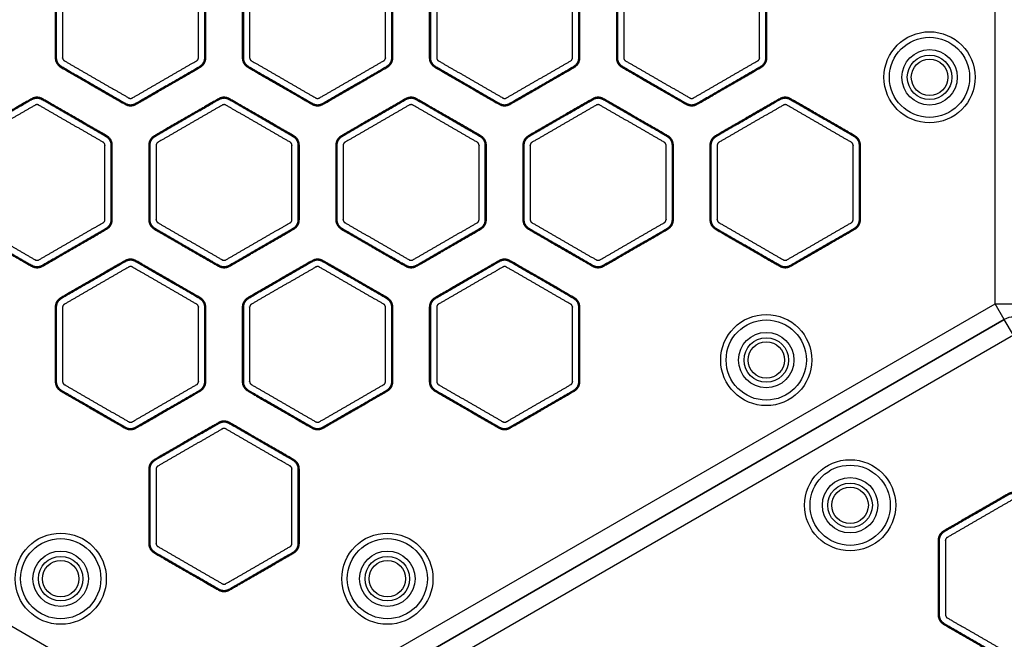
# Model space of a CAD drawing. Units: millimetres. Extents: x -9064 to 8327, y -5322 to 6262.
# Drawn here: x -1010 to -740, y -986 to -816 of the extents above; entities that cross this region are included whole.
import ezdxf

# ---------------------------------------------------------------- set-up
doc = ezdxf.new("R2010")
doc.units = ezdxf.units.MM
doc.layers.add('DEFAULT', color=7, linetype='Continuous')

msp = doc.modelspace()

# ---------------------------------------------------------------- linework, layer by layer
at = {"layer": 'DEFAULT', "color": 0}
for p, q in [((-742.5, -893.84), (-742.5, -649.62)), ((-1165.51, -893.84), (-954, -1015.96)), ((-954, -1015.96), (-742.5, -893.84)), ((-740, -898.17), (-742.5, -893.84)), ((-742.5, -893.84), (-737.5, -893.84)), ((-951.5, -1020.29), (-740, -898.17)), ((-740, -898.17), (-951.5, -1020.29)), ((-737.5, -902.5), (-740, -898.17)), ((-737.5, -902.5), (-949, -1024.62))]:
    msp.add_line(p, q, dxfattribs=at)
for centre, radius in [((-760.5, -831.73), 12.5), ((-760.5, -831.73), 11), ((-760.5, -831.73), 7.6), ((-760.5, -831.73), 6.1), ((-760.5, -831.73), 5), ((-805.29, -909.31), 12.5), ((-805.29, -909.31), 11), ((-805.29, -909.31), 7.6), ((-805.29, -909.31), 6.1), ((-805.29, -909.31), 5), ((-782.29, -949.15), 12.5), ((-782.29, -949.15), 11), ((-782.29, -949.15), 7.6), ((-782.29, -949.15), 6.1), ((-782.29, -949.15), 5), ((-998.8, -969.31), 12.5), ((-998.8, -969.31), 11), ((-909.21, -969.31), 12.5), ((-909.21, -969.31), 11), ((-998.8, -969.31), 7.6), ((-998.8, -969.31), 6.1), ((-909.21, -969.31), 7.6), ((-909.21, -969.31), 6.1), ((-998.8, -969.31), 5), ((-909.21, -969.31), 5)]:
    msp.add_circle(centre, radius, dxfattribs=at)
msp.add_arc((-737.5, -902.5), 5, 60, 120, dxfattribs=at)
for points, weights, degree, knots in [([(-998.8, -803.37), (-989.98, -798.27), (-981.15, -793.18), (-979.65, -792.31), (-978.15, -793.18), (-969.33, -798.27), (-960.5, -803.37), (-959, -804.24), (-959, -805.97), (-959, -816.16), (-959, -826.35), (-959, -828.08), (-960.5, -828.95), (-969.33, -834.04), (-978.15, -839.14), (-979.65, -840), (-981.15, -839.14), (-989.98, -834.04), (-998.8, -828.95), (-1000.3, -828.08), (-1000.3, -826.35), (-1000.3, -816.16), (-1000.3, -805.97), (-1000.3, -804.24), (-998.8, -803.37)], [1, 1, 1, 0.866025403784, 1, 1, 1, 0.866025403784, 1, 1, 1, 0.866025403784, 1, 1, 1, 0.866025403784, 1, 1, 1, 0.866025403784, 1, 1, 1, 0.866025403784, 1], 2, [-141.136743, -141.136743, -141.136743, -120.755545, -120.755545, -117.613953, -117.613953, -97.232755, -97.232755, -94.091162, -94.091162, -73.709964, -73.709964, -70.568372, -70.568372, -50.187174, -50.187174, -47.045581, -47.045581, -26.664383, -26.664383, -23.522791, -23.522791, -3.141593, -3.141593, 0, 0, 0]), ([(-998.66, -803.62), (-989.84, -798.52), (-981.01, -793.43), (-979.65, -792.65), (-978.3, -793.43), (-969.47, -798.52), (-960.65, -803.62), (-959.29, -804.4), (-959.29, -805.97), (-959.29, -816.16), (-959.29, -826.35), (-959.29, -827.91), (-960.65, -828.7), (-969.47, -833.79), (-978.3, -838.89), (-979.65, -839.67), (-981.01, -838.89), (-989.84, -833.79), (-998.66, -828.7), (-1000.02, -827.91), (-1000.02, -826.35), (-1000.02, -816.16), (-1000.02, -805.97), (-1000.02, -804.4), (-998.66, -803.62)], [1, 1, 1, 0.866025403784, 1, 1, 1, 0.866025403784, 1, 1, 1, 0.866025403784, 1, 1, 1, 0.866025403784, 1, 1, 1, 0.866025403784, 1, 1, 1, 0.866025403784, 1], 2, [0, 0, 0, 18.547705, 18.547705, 21.386998, 21.386998, 39.934703, 39.934703, 42.773995, 42.773995, 61.3217, 61.3217, 64.160993, 64.160993, 82.708698, 82.708698, 85.547991, 85.547991, 104.095695, 104.095695, 106.934988, 106.934988, 125.482693, 125.482693, 128.321986, 128.321986, 128.321986]), ([(-909.2, -803.37), (-907.7, -804.24), (-907.7, -805.97), (-907.7, -816.16), (-907.7, -826.35), (-907.7, -828.08), (-909.2, -828.95), (-918.03, -834.04), (-926.85, -839.14), (-928.35, -840), (-929.85, -839.14), (-938.68, -834.04), (-947.5, -828.95), (-949, -828.08), (-949, -826.35), (-949, -816.16), (-949, -805.97), (-949, -804.24), (-947.5, -803.37), (-938.68, -798.27), (-929.85, -793.18), (-928.35, -792.31), (-926.85, -793.18), (-918.03, -798.27), (-909.2, -803.37)], [1, 0.866025403784, 1, 1, 1, 0.866025403784, 1, 1, 1, 0.866025403784, 1, 1, 1, 0.866025403784, 1, 1, 1, 0.866025403785, 1, 1, 1, 0.866025403784, 1, 1, 1], 2, [0, 0, 0, 3.141593, 3.141593, 23.522791, 23.522791, 26.664383, 26.664383, 47.045581, 47.045581, 50.187174, 50.187174, 70.568372, 70.568372, 73.709964, 73.709964, 94.091162, 94.091162, 97.232755, 97.232755, 117.613953, 117.613953, 120.755545, 120.755545, 141.136743, 141.136743, 141.136743]), ([(-909.35, -803.62), (-907.99, -804.4), (-907.99, -805.97), (-907.99, -816.16), (-907.99, -826.35), (-907.99, -827.91), (-909.35, -828.7), (-918.17, -833.79), (-927, -838.89), (-928.35, -839.67), (-929.71, -838.89), (-938.53, -833.79), (-947.36, -828.7), (-948.71, -827.91), (-948.71, -826.35), (-948.71, -816.16), (-948.71, -805.97), (-948.71, -804.4), (-947.36, -803.62), (-938.53, -798.52), (-929.71, -793.43), (-928.35, -792.65), (-927, -793.43), (-918.17, -798.52), (-909.35, -803.62)], [1, 0.866025403784, 1, 1, 1, 0.866025403784, 1, 1, 1, 0.866025403784, 1, 1, 1, 0.866025403784, 1, 1, 1, 0.866025403784, 1, 1, 1, 0.866025403784, 1, 1, 1], 2, [0, 0, 0, 2.839293, 2.839293, 21.386998, 21.386998, 24.22629, 24.22629, 42.773995, 42.773995, 45.613288, 45.613288, 64.160993, 64.160993, 67.000286, 67.000286, 85.547991, 85.547991, 88.387283, 88.387283, 106.934988, 106.934988, 109.774281, 109.774281, 128.321986, 128.321986, 128.321986]), ([(-897.7, -826.35), (-897.7, -816.16), (-897.7, -805.97), (-897.7, -804.24), (-896.2, -803.37), (-887.38, -798.27), (-878.55, -793.18), (-877.05, -792.31), (-875.55, -793.18), (-866.73, -798.27), (-857.9, -803.37), (-856.4, -804.24), (-856.4, -805.97), (-856.4, -816.16), (-856.4, -826.35), (-856.4, -828.08), (-857.9, -828.95), (-866.73, -834.04), (-875.55, -839.14), (-877.05, -840), (-878.55, -839.14), (-887.38, -834.04), (-896.2, -828.95), (-897.7, -828.08), (-897.7, -826.35)], [1, 1, 1, 0.866025403784, 1, 1, 1, 0.866025403784, 1, 1, 1, 0.866025403784, 1, 1, 1, 0.866025403784, 1, 1, 1, 0.866025403784, 1, 1, 1, 0.866025403784, 1], 2, [-141.136743, -141.136743, -141.136743, -120.755545, -120.755545, -117.613953, -117.613953, -97.232755, -97.232755, -94.091162, -94.091162, -73.709964, -73.709964, -70.568372, -70.568372, -50.187174, -50.187174, -47.045581, -47.045581, -26.664383, -26.664383, -23.522791, -23.522791, -3.141593, -3.141593, 0, 0, 0]), ([(-897.41, -826.35), (-897.41, -816.16), (-897.41, -805.97), (-897.41, -804.4), (-896.06, -803.62), (-887.23, -798.52), (-878.41, -793.43), (-877.05, -792.65), (-875.7, -793.43), (-866.87, -798.52), (-858.05, -803.62), (-856.69, -804.4), (-856.69, -805.97), (-856.69, -816.16), (-856.69, -826.35), (-856.69, -827.91), (-858.05, -828.7), (-866.87, -833.79), (-875.7, -838.89), (-877.05, -839.67), (-878.41, -838.89), (-887.23, -833.79), (-896.06, -828.7), (-897.41, -827.91), (-897.41, -826.35)], [1, 1, 1, 0.866025403784, 1, 1, 1, 0.866025403784, 1, 1, 1, 0.866025403784, 1, 1, 1, 0.866025403784, 1, 1, 1, 0.866025403785, 1, 1, 1, 0.866025403784, 1], 2, [0, 0, 0, 18.547705, 18.547705, 21.386998, 21.386998, 39.934703, 39.934703, 42.773995, 42.773995, 61.3217, 61.3217, 64.160993, 64.160993, 82.708698, 82.708698, 85.547991, 85.547991, 104.095695, 104.095695, 106.934988, 106.934988, 125.482693, 125.482693, 128.321986, 128.321986, 128.321986]), ([(-806.6, -803.37), (-805.1, -804.24), (-805.1, -805.97), (-805.1, -816.16), (-805.1, -826.35), (-805.1, -828.08), (-806.6, -828.95), (-815.42, -834.04), (-824.25, -839.14), (-825.75, -840), (-827.25, -839.14), (-836.08, -834.04), (-844.9, -828.95), (-846.4, -828.08), (-846.4, -826.35), (-846.4, -816.16), (-846.4, -805.97), (-846.4, -804.24), (-844.9, -803.37), (-836.08, -798.27), (-827.25, -793.18), (-825.75, -792.31), (-824.25, -793.18), (-815.42, -798.27), (-806.6, -803.37)], [1, 0.866025403784, 1, 1, 1, 0.866025403784, 1, 1, 1, 0.866025403784, 1, 1, 1, 0.866025403784, 1, 1, 1, 0.866025403784, 1, 1, 1, 0.866025403784, 1, 1, 1], 2, [0, 0, 0, 3.141593, 3.141593, 23.522791, 23.522791, 26.664383, 26.664383, 47.045581, 47.045581, 50.187174, 50.187174, 70.568372, 70.568372, 73.709964, 73.709964, 94.091162, 94.091162, 97.232755, 97.232755, 117.613953, 117.613953, 120.755545, 120.755545, 141.136743, 141.136743, 141.136743]), ([(-806.74, -803.62), (-805.39, -804.4), (-805.39, -805.97), (-805.39, -816.16), (-805.39, -826.35), (-805.39, -827.91), (-806.74, -828.7), (-815.57, -833.79), (-824.39, -838.89), (-825.75, -839.67), (-827.11, -838.89), (-835.93, -833.79), (-844.76, -828.7), (-846.11, -827.91), (-846.11, -826.35), (-846.11, -816.16), (-846.11, -805.97), (-846.11, -804.4), (-844.76, -803.62), (-835.93, -798.52), (-827.11, -793.43), (-825.75, -792.65), (-824.39, -793.43), (-815.57, -798.52), (-806.74, -803.62)], [1, 0.866025403784, 1, 1, 1, 0.866025403784, 1, 1, 1, 0.866025403784, 1, 1, 1, 0.866025403784, 1, 1, 1, 0.866025403784, 1, 1, 1, 0.866025403784, 1, 1, 1], 2, [0, 0, 0, 2.839293, 2.839293, 21.386998, 21.386998, 24.22629, 24.22629, 42.773995, 42.773995, 45.613288, 45.613288, 64.160993, 64.160993, 67.000286, 67.000286, 85.547991, 85.547991, 88.387283, 88.387283, 106.934988, 106.934988, 109.774281, 109.774281, 128.321986, 128.321986, 128.321986]), ([(-997.79, -805.12), (-991.91, -801.72), (-986.03, -798.33), (-980.14, -794.93), (-979.83, -794.75), (-979.47, -794.75), (-979.16, -794.93), (-973.28, -798.33), (-967.4, -801.72), (-961.51, -805.12), (-961.2, -805.3), (-961.02, -805.61), (-961.02, -805.97), (-961.02, -812.76), (-961.02, -819.55), (-961.02, -826.35), (-961.02, -826.71), (-961.2, -827.02), (-961.51, -827.2), (-967.4, -830.59), (-973.28, -833.99), (-979.16, -837.39), (-979.47, -837.57), (-979.83, -837.57), (-980.14, -837.39), (-986.03, -833.99), (-991.91, -830.59), (-997.79, -827.2), (-998.1, -827.02), (-998.28, -826.71), (-998.28, -826.35), (-998.28, -819.55), (-998.28, -812.76), (-998.28, -805.97), (-998.28, -805.61), (-998.1, -805.3), (-997.79, -805.12)], [1, 1, 1, 1, 0.910611922432, 0.910611922432, 1, 1, 1, 1, 0.910611922431, 0.910611922431, 1, 1, 1, 1, 0.910611922282, 0.910611922282, 1, 1, 1, 1, 0.91061192241, 0.91061192241, 1, 1, 1, 1, 0.91061192241, 0.91061192241, 1, 1, 1, 1, 0.910611922282, 0.910611922282, 1], 3, [0, 0, 0, 0, 20.381198, 20.381198, 20.381198, 21.40673, 21.40673, 21.40673, 41.787928, 41.787928, 41.787928, 42.813461, 42.813461, 42.813461, 63.194659, 63.194659, 63.194659, 64.220191, 64.220191, 64.220191, 84.601389, 84.601389, 84.601389, 85.626922, 85.626922, 85.626922, 106.00812, 106.00812, 106.00812, 107.033652, 107.033652, 107.033652, 127.41485, 127.41485, 127.41485, 128.440383, 128.440383, 128.440383, 128.440383]), ([(-910.21, -805.12), (-909.9, -805.3), (-909.72, -805.61), (-909.72, -805.97), (-909.72, -812.76), (-909.72, -819.55), (-909.72, -826.35), (-909.72, -826.71), (-909.9, -827.02), (-910.21, -827.2), (-916.1, -830.59), (-921.98, -833.99), (-927.86, -837.39), (-928.17, -837.57), (-928.53, -837.57), (-928.84, -837.39), (-934.73, -833.99), (-940.61, -830.59), (-946.49, -827.2), (-946.8, -827.02), (-946.98, -826.71), (-946.98, -826.35), (-946.98, -819.55), (-946.98, -812.76), (-946.98, -805.97), (-946.98, -805.61), (-946.8, -805.3), (-946.49, -805.12), (-940.61, -801.72), (-934.73, -798.33), (-928.84, -794.93), (-928.53, -794.75), (-928.17, -794.75), (-927.86, -794.93), (-921.98, -798.33), (-916.1, -801.72), (-910.21, -805.12)], [1, 0.910611922357, 0.910611922357, 1, 1, 1, 1, 0.910611922282, 0.910611922282, 1, 1, 1, 1, 0.910611922431, 0.910611922431, 1, 1, 1, 1, 0.91061192241, 0.91061192241, 1, 1, 1, 1, 0.91061192241, 0.91061192241, 1, 1, 1, 1, 0.91061192241, 0.91061192241, 1, 1, 1, 1], 3, [0, 0, 0, 0, 1.025533, 1.025533, 1.025533, 21.40673, 21.40673, 21.40673, 22.432263, 22.432263, 22.432263, 42.813461, 42.813461, 42.813461, 43.838994, 43.838994, 43.838994, 64.220191, 64.220191, 64.220191, 65.245724, 65.245724, 65.245724, 85.626922, 85.626922, 85.626922, 86.652454, 86.652454, 86.652454, 107.033652, 107.033652, 107.033652, 108.059185, 108.059185, 108.059185, 128.440383, 128.440383, 128.440383, 128.440383]), ([(-895.68, -826.35), (-895.68, -819.55), (-895.68, -812.76), (-895.68, -805.97), (-895.68, -805.61), (-895.5, -805.3), (-895.19, -805.12), (-889.31, -801.72), (-883.42, -798.33), (-877.54, -794.93), (-877.23, -794.75), (-876.87, -794.75), (-876.56, -794.93), (-870.68, -798.33), (-864.79, -801.72), (-858.91, -805.12), (-858.6, -805.3), (-858.42, -805.61), (-858.42, -805.97), (-858.42, -812.76), (-858.42, -819.55), (-858.42, -826.35), (-858.42, -826.71), (-858.6, -827.02), (-858.91, -827.2), (-864.79, -830.59), (-870.68, -833.99), (-876.56, -837.39), (-876.87, -837.57), (-877.23, -837.57), (-877.54, -837.39), (-883.42, -833.99), (-889.31, -830.59), (-895.19, -827.2), (-895.5, -827.02), (-895.68, -826.71), (-895.68, -826.35)], [1, 1, 1, 1, 0.910611922282, 0.910611922282, 1, 1, 1, 1, 0.910611922282, 0.910611922282, 1, 1, 1, 1, 0.910611922432, 0.910611922432, 1, 1, 1, 1, 0.91061192241, 0.91061192241, 1, 1, 1, 1, 0.91061192241, 0.91061192241, 1, 1, 1, 1, 0.910611922357, 0.910611922357, 1], 3, [0, 0, 0, 0, 20.381198, 20.381198, 20.381198, 21.40673, 21.40673, 21.40673, 41.787928, 41.787928, 41.787928, 42.813461, 42.813461, 42.813461, 63.194659, 63.194659, 63.194659, 64.220191, 64.220191, 64.220191, 84.601389, 84.601389, 84.601389, 85.626922, 85.626922, 85.626922, 106.00812, 106.00812, 106.00812, 107.033652, 107.033652, 107.033652, 127.41485, 127.41485, 127.41485, 128.440383, 128.440383, 128.440383, 128.440383]), ([(-807.61, -805.12), (-807.3, -805.3), (-807.12, -805.61), (-807.12, -805.97), (-807.12, -812.76), (-807.12, -819.55), (-807.12, -826.35), (-807.12, -826.71), (-807.3, -827.02), (-807.61, -827.2), (-813.49, -830.59), (-819.38, -833.99), (-825.26, -837.39), (-825.57, -837.57), (-825.93, -837.57), (-826.24, -837.39), (-832.12, -833.99), (-838.01, -830.59), (-843.89, -827.2), (-844.2, -827.02), (-844.38, -826.71), (-844.38, -826.35), (-844.38, -819.55), (-844.38, -812.76), (-844.38, -805.97), (-844.38, -805.61), (-844.2, -805.3), (-843.89, -805.12), (-838.01, -801.72), (-832.12, -798.33), (-826.24, -794.93), (-825.93, -794.75), (-825.57, -794.75), (-825.26, -794.93), (-819.38, -798.33), (-813.49, -801.72), (-807.61, -805.12)], [1, 0.910611922357, 0.910611922357, 1, 1, 1, 1, 0.910611922431, 0.910611922431, 1, 1, 1, 1, 0.910611922283, 0.910611922283, 1, 1, 1, 1, 0.91061192241, 0.91061192241, 1, 1, 1, 1, 0.91061192241, 0.91061192241, 1, 1, 1, 1, 0.91061192241, 0.91061192241, 1, 1, 1, 1], 3, [0, 0, 0, 0, 1.025533, 1.025533, 1.025533, 21.40673, 21.40673, 21.40673, 22.432263, 22.432263, 22.432263, 42.813461, 42.813461, 42.813461, 43.838994, 43.838994, 43.838994, 64.220191, 64.220191, 64.220191, 65.245724, 65.245724, 65.245724, 85.626922, 85.626922, 85.626922, 86.652454, 86.652454, 86.652454, 107.033652, 107.033652, 107.033652, 108.059185, 108.059185, 108.059185, 128.440383, 128.440383, 128.440383, 128.440383]), ([(-1003.8, -883.57), (-1005.3, -884.43), (-1006.8, -883.57), (-1015.63, -878.47), (-1024.46, -873.37), (-1025.96, -872.51), (-1025.96, -870.78), (-1025.96, -860.59), (-1025.96, -850.4), (-1025.96, -848.66), (-1024.46, -847.8), (-1015.63, -842.7), (-1006.8, -837.61), (-1005.3, -836.74), (-1003.8, -837.61), (-994.98, -842.7), (-986.15, -847.8), (-984.65, -848.66), (-984.65, -850.4), (-984.65, -860.59), (-984.65, -870.78), (-984.65, -872.51), (-986.15, -873.37), (-994.98, -878.47), (-1003.8, -883.57)], [1, 0.866025403784, 1, 1, 1, 0.866025403784, 1, 1, 1, 0.866025403784, 1, 1, 1, 0.866025403784, 1, 1, 1, 0.866025403784, 1, 1, 1, 0.866025403784, 1, 1, 1], 2, [0, 0, 0, 3.141593, 3.141593, 23.522791, 23.522791, 26.664383, 26.664383, 47.045581, 47.045581, 50.187174, 50.187174, 70.568372, 70.568372, 73.709964, 73.709964, 94.091162, 94.091162, 97.232755, 97.232755, 117.613953, 117.613953, 120.755545, 120.755545, 141.136743, 141.136743, 141.136743]), ([(-1003.95, -883.32), (-1005.3, -884.1), (-1006.66, -883.32), (-1015.49, -878.22), (-1024.31, -873.12), (-1025.67, -872.34), (-1025.67, -870.78), (-1025.67, -860.59), (-1025.67, -850.4), (-1025.67, -848.83), (-1024.31, -848.05), (-1015.49, -842.95), (-1006.66, -837.86), (-1005.3, -837.07), (-1003.95, -837.86), (-995.12, -842.95), (-986.3, -848.05), (-984.94, -848.83), (-984.94, -850.4), (-984.94, -860.59), (-984.94, -870.78), (-984.94, -872.34), (-986.3, -873.12), (-995.12, -878.22), (-1003.95, -883.32)], [1, 0.866025403784, 1, 1, 1, 0.866025403785, 1, 1, 1, 0.866025403784, 1, 1, 1, 0.866025403784, 1, 1, 1, 0.866025403784, 1, 1, 1, 0.866025403784, 1, 1, 1], 2, [0, 0, 0, 2.839293, 2.839293, 21.386998, 21.386998, 24.22629, 24.22629, 42.773995, 42.773995, 45.613288, 45.613288, 64.160993, 64.160993, 67.000286, 67.000286, 85.547991, 85.547991, 88.387283, 88.387283, 106.934988, 106.934988, 109.774281, 109.774281, 128.321986, 128.321986, 128.321986]), ([(-1004.82, -881.82), (-1005.13, -881.99), (-1005.48, -881.99), (-1005.79, -881.82), (-1011.68, -878.42), (-1017.56, -875.02), (-1023.45, -871.62), (-1023.76, -871.45), (-1023.93, -871.14), (-1023.93, -870.78), (-1023.93, -863.98), (-1023.93, -857.19), (-1023.93, -850.4), (-1023.93, -850.04), (-1023.76, -849.73), (-1023.45, -849.55), (-1017.56, -846.15), (-1011.68, -842.75), (-1005.79, -839.36), (-1005.48, -839.18), (-1005.13, -839.18), (-1004.82, -839.36), (-998.93, -842.75), (-993.05, -846.15), (-987.16, -849.55), (-986.85, -849.73), (-986.67, -850.04), (-986.67, -850.4), (-986.67, -857.19), (-986.67, -863.98), (-986.67, -870.78), (-986.67, -871.14), (-986.85, -871.45), (-987.16, -871.62), (-993.05, -875.02), (-998.93, -878.42), (-1004.82, -881.82)], [1, 0.910611922357, 0.910611922357, 1, 1, 1, 1, 0.910611922283, 0.910611922283, 1, 1, 1, 1, 0.910611922282, 0.910611922282, 1, 1, 1, 1, 0.910611922409, 0.910611922409, 1, 1, 1, 1, 0.91061192241, 0.91061192241, 1, 1, 1, 1, 0.910611922409, 0.910611922409, 1, 1, 1, 1], 3, [0, 0, 0, 0, 1.025533, 1.025533, 1.025533, 21.40673, 21.40673, 21.40673, 22.432263, 22.432263, 22.432263, 42.813461, 42.813461, 42.813461, 43.838994, 43.838994, 43.838994, 64.220191, 64.220191, 64.220191, 65.245724, 65.245724, 65.245724, 85.626922, 85.626922, 85.626922, 86.652454, 86.652454, 86.652454, 107.033652, 107.033652, 107.033652, 108.059185, 108.059185, 108.059185, 128.440383, 128.440383, 128.440383, 128.440383]), ([(-952.5, -883.57), (-954, -884.43), (-955.5, -883.57), (-964.33, -878.47), (-973.15, -873.37), (-974.65, -872.51), (-974.65, -870.78), (-974.65, -860.59), (-974.65, -850.4), (-974.65, -848.66), (-973.15, -847.8), (-964.33, -842.7), (-955.5, -837.61), (-954, -836.74), (-952.5, -837.61), (-943.68, -842.7), (-934.85, -847.8), (-933.35, -848.66), (-933.35, -850.4), (-933.35, -860.59), (-933.35, -870.78), (-933.35, -872.51), (-934.85, -873.37), (-943.68, -878.47), (-952.5, -883.57)], [1, 0.866025403784, 1, 1, 1, 0.866025403784, 1, 1, 1, 0.866025403784, 1, 1, 1, 0.866025403784, 1, 1, 1, 0.866025403784, 1, 1, 1, 0.866025403784, 1, 1, 1], 2, [0, 0, 0, 3.141593, 3.141593, 23.522791, 23.522791, 26.664383, 26.664383, 47.045581, 47.045581, 50.187174, 50.187174, 70.568372, 70.568372, 73.709964, 73.709964, 94.091162, 94.091162, 97.232755, 97.232755, 117.613953, 117.613953, 120.755545, 120.755545, 141.136743, 141.136743, 141.136743]), ([(-952.65, -883.32), (-954, -884.1), (-955.36, -883.32), (-964.18, -878.22), (-973.01, -873.12), (-974.37, -872.34), (-974.37, -870.78), (-974.37, -860.59), (-974.37, -850.4), (-974.37, -848.83), (-973.01, -848.05), (-964.18, -842.95), (-955.36, -837.86), (-954, -837.07), (-952.65, -837.86), (-943.82, -842.95), (-935, -848.05), (-933.64, -848.83), (-933.64, -850.4), (-933.64, -860.59), (-933.64, -870.78), (-933.64, -872.34), (-935, -873.12), (-943.82, -878.22), (-952.65, -883.32)], [1, 0.866025403784, 1, 1, 1, 0.866025403784, 1, 1, 1, 0.866025403784, 1, 1, 1, 0.866025403784, 1, 1, 1, 0.866025403784, 1, 1, 1, 0.866025403784, 1, 1, 1], 2, [0, 0, 0, 2.839293, 2.839293, 21.386998, 21.386998, 24.22629, 24.22629, 42.773995, 42.773995, 45.613288, 45.613288, 64.160993, 64.160993, 67.000286, 67.000286, 85.547991, 85.547991, 88.387283, 88.387283, 106.934988, 106.934988, 109.774281, 109.774281, 128.321986, 128.321986, 128.321986]), ([(-953.51, -881.82), (-953.82, -881.99), (-954.18, -881.99), (-954.49, -881.82), (-960.38, -878.42), (-966.26, -875.02), (-972.14, -871.62), (-972.45, -871.45), (-972.63, -871.14), (-972.63, -870.78), (-972.63, -863.98), (-972.63, -857.19), (-972.63, -850.4), (-972.63, -850.04), (-972.45, -849.73), (-972.14, -849.55), (-966.26, -846.15), (-960.38, -842.75), (-954.49, -839.36), (-954.18, -839.18), (-953.82, -839.18), (-953.51, -839.36), (-947.63, -842.75), (-941.75, -846.15), (-935.86, -849.55), (-935.55, -849.73), (-935.37, -850.04), (-935.37, -850.4), (-935.37, -857.19), (-935.37, -863.98), (-935.37, -870.78), (-935.37, -871.14), (-935.55, -871.45), (-935.86, -871.62), (-941.75, -875.02), (-947.63, -878.42), (-953.51, -881.82)], [1, 0.910611922431, 0.910611922431, 1, 1, 1, 1, 0.910611922431, 0.910611922431, 1, 1, 1, 1, 0.910611922432, 0.910611922432, 1, 1, 1, 1, 0.91061192241, 0.91061192241, 1, 1, 1, 1, 0.91061192241, 0.91061192241, 1, 1, 1, 1, 0.91061192241, 0.91061192241, 1, 1, 1, 1], 3, [0, 0, 0, 0, 1.025533, 1.025533, 1.025533, 21.40673, 21.40673, 21.40673, 22.432263, 22.432263, 22.432263, 42.813461, 42.813461, 42.813461, 43.838994, 43.838994, 43.838994, 64.220191, 64.220191, 64.220191, 65.245724, 65.245724, 65.245724, 85.626922, 85.626922, 85.626922, 86.652454, 86.652454, 86.652454, 107.033652, 107.033652, 107.033652, 108.059185, 108.059185, 108.059185, 128.440383, 128.440383, 128.440383, 128.440383]), ([(-904.2, -837.61), (-902.7, -836.74), (-901.2, -837.61), (-892.38, -842.7), (-883.55, -847.8), (-882.05, -848.66), (-882.05, -850.4), (-882.05, -860.59), (-882.05, -870.78), (-882.05, -872.51), (-883.55, -873.37), (-892.38, -878.47), (-901.2, -883.57), (-902.7, -884.43), (-904.2, -883.57), (-913.03, -878.47), (-921.85, -873.37), (-923.35, -872.51), (-923.35, -870.78), (-923.35, -860.59), (-923.35, -850.4), (-923.35, -848.66), (-921.85, -847.8), (-913.03, -842.7), (-904.2, -837.61)], [1, 0.866025403784, 1, 1, 1, 0.866025403784, 1, 1, 1, 0.866025403784, 1, 1, 1, 0.866025403784, 1, 1, 1, 0.866025403784, 1, 1, 1, 0.866025403785, 1, 1, 1], 2, [0, 0, 0, 3.141593, 3.141593, 23.522791, 23.522791, 26.664383, 26.664383, 47.045581, 47.045581, 50.187174, 50.187174, 70.568372, 70.568372, 73.709964, 73.709964, 94.091162, 94.091162, 97.232755, 97.232755, 117.613953, 117.613953, 120.755545, 120.755545, 141.136743, 141.136743, 141.136743]), ([(-904.06, -837.86), (-902.7, -837.07), (-901.35, -837.86), (-892.52, -842.95), (-883.7, -848.05), (-882.34, -848.83), (-882.34, -850.4), (-882.34, -860.59), (-882.34, -870.78), (-882.34, -872.34), (-883.7, -873.12), (-892.52, -878.22), (-901.35, -883.32), (-902.7, -884.1), (-904.06, -883.32), (-912.88, -878.22), (-921.71, -873.12), (-923.06, -872.34), (-923.06, -870.78), (-923.06, -860.59), (-923.06, -850.4), (-923.06, -848.83), (-921.71, -848.05), (-912.88, -842.95), (-904.06, -837.86)], [1, 0.866025403784, 1, 1, 1, 0.866025403784, 1, 1, 1, 0.866025403784, 1, 1, 1, 0.866025403784, 1, 1, 1, 0.866025403784, 1, 1, 1, 0.866025403784, 1, 1, 1], 2, [0, 0, 0, 2.839293, 2.839293, 21.386998, 21.386998, 24.22629, 24.22629, 42.773995, 42.773995, 45.613288, 45.613288, 64.160993, 64.160993, 67.000286, 67.000286, 85.547991, 85.547991, 88.387283, 88.387283, 106.934988, 106.934988, 109.774281, 109.774281, 128.321986, 128.321986, 128.321986]), ([(-903.19, -839.36), (-902.88, -839.18), (-902.52, -839.18), (-902.21, -839.36), (-896.33, -842.75), (-890.45, -846.15), (-884.56, -849.55), (-884.25, -849.73), (-884.07, -850.04), (-884.07, -850.4), (-884.07, -857.19), (-884.07, -863.98), (-884.07, -870.78), (-884.07, -871.14), (-884.25, -871.45), (-884.56, -871.62), (-890.45, -875.02), (-896.33, -878.42), (-902.21, -881.82), (-902.52, -881.99), (-902.88, -881.99), (-903.19, -881.82), (-909.08, -878.42), (-914.96, -875.02), (-920.84, -871.62), (-921.15, -871.45), (-921.33, -871.14), (-921.33, -870.78), (-921.33, -863.98), (-921.33, -857.19), (-921.33, -850.4), (-921.33, -850.04), (-921.15, -849.73), (-920.84, -849.55), (-914.96, -846.15), (-909.08, -842.75), (-903.19, -839.36)], [1, 0.910611922432, 0.910611922432, 1, 1, 1, 1, 0.910611922283, 0.910611922283, 1, 1, 1, 1, 0.910611922431, 0.910611922431, 1, 1, 1, 1, 0.910611922409, 0.910611922409, 1, 1, 1, 1, 0.910611922409, 0.910611922409, 1, 1, 1, 1, 0.91061192241, 0.91061192241, 1, 1, 1, 1], 3, [0, 0, 0, 0, 1.025533, 1.025533, 1.025533, 21.40673, 21.40673, 21.40673, 22.432263, 22.432263, 22.432263, 42.813461, 42.813461, 42.813461, 43.838994, 43.838994, 43.838994, 64.220191, 64.220191, 64.220191, 65.245724, 65.245724, 65.245724, 85.626922, 85.626922, 85.626922, 86.652454, 86.652454, 86.652454, 107.033652, 107.033652, 107.033652, 108.059185, 108.059185, 108.059185, 128.440383, 128.440383, 128.440383, 128.440383]), ([(-852.9, -883.57), (-861.73, -878.47), (-870.55, -873.37), (-872.05, -872.51), (-872.05, -870.78), (-872.05, -860.59), (-872.05, -850.4), (-872.05, -848.66), (-870.55, -847.8), (-861.73, -842.7), (-852.9, -837.61), (-851.4, -836.74), (-849.9, -837.61), (-841.08, -842.7), (-832.25, -847.8), (-830.75, -848.66), (-830.75, -850.4), (-830.75, -860.59), (-830.75, -870.78), (-830.75, -872.51), (-832.25, -873.37), (-841.08, -878.47), (-849.9, -883.57), (-851.4, -884.43), (-852.9, -883.57)], [1, 1, 1, 0.866025403784, 1, 1, 1, 0.866025403784, 1, 1, 1, 0.866025403784, 1, 1, 1, 0.866025403784, 1, 1, 1, 0.866025403784, 1, 1, 1, 0.866025403784, 1], 2, [-141.136743, -141.136743, -141.136743, -120.755545, -120.755545, -117.613953, -117.613953, -97.232755, -97.232755, -94.091162, -94.091162, -73.709964, -73.709964, -70.568372, -70.568372, -50.187174, -50.187174, -47.045581, -47.045581, -26.664383, -26.664383, -23.522791, -23.522791, -3.141593, -3.141593, 0, 0, 0]), ([(-852.76, -883.32), (-861.58, -878.22), (-870.41, -873.12), (-871.76, -872.34), (-871.76, -870.78), (-871.76, -860.59), (-871.76, -850.4), (-871.76, -848.83), (-870.41, -848.05), (-861.58, -842.95), (-852.76, -837.86), (-851.4, -837.07), (-850.05, -837.86), (-841.22, -842.95), (-832.39, -848.05), (-831.04, -848.83), (-831.04, -850.4), (-831.04, -860.59), (-831.04, -870.78), (-831.04, -872.34), (-832.39, -873.12), (-841.22, -878.22), (-850.05, -883.32), (-851.4, -884.1), (-852.76, -883.32)], [1, 1, 1, 0.866025403784, 1, 1, 1, 0.866025403784, 1, 1, 1, 0.866025403784, 1, 1, 1, 0.866025403784, 1, 1, 1, 0.866025403784, 1, 1, 1, 0.866025403784, 1], 2, [0, 0, 0, 18.547705, 18.547705, 21.386998, 21.386998, 39.934703, 39.934703, 42.773995, 42.773995, 61.3217, 61.3217, 64.160993, 64.160993, 82.708698, 82.708698, 85.547991, 85.547991, 104.095695, 104.095695, 106.934988, 106.934988, 125.482693, 125.482693, 128.321986, 128.321986, 128.321986]), ([(-851.89, -881.82), (-857.77, -878.42), (-863.66, -875.02), (-869.54, -871.62), (-869.85, -871.45), (-870.03, -871.14), (-870.03, -870.78), (-870.03, -863.98), (-870.03, -857.19), (-870.03, -850.4), (-870.03, -850.04), (-869.85, -849.73), (-869.54, -849.55), (-863.66, -846.15), (-857.77, -842.75), (-851.89, -839.36), (-851.58, -839.18), (-851.22, -839.18), (-850.91, -839.36), (-845.03, -842.75), (-839.14, -846.15), (-833.26, -849.55), (-832.95, -849.73), (-832.77, -850.04), (-832.77, -850.4), (-832.77, -857.19), (-832.77, -863.98), (-832.77, -870.78), (-832.77, -871.14), (-832.95, -871.45), (-833.26, -871.62), (-839.14, -875.02), (-845.03, -878.42), (-850.91, -881.82), (-851.22, -881.99), (-851.58, -881.99), (-851.89, -881.82)], [1, 1, 1, 1, 0.910611922283, 0.910611922283, 1, 1, 1, 1, 0.910611922282, 0.910611922282, 1, 1, 1, 1, 0.910611922432, 0.910611922432, 1, 1, 1, 1, 0.91061192241, 0.91061192241, 1, 1, 1, 1, 0.910611922409, 0.910611922409, 1, 1, 1, 1, 0.910611922206, 0.910611922206, 1], 3, [0, 0, 0, 0, 20.381198, 20.381198, 20.381198, 21.40673, 21.40673, 21.40673, 41.787928, 41.787928, 41.787928, 42.813461, 42.813461, 42.813461, 63.194659, 63.194659, 63.194659, 64.220191, 64.220191, 64.220191, 84.601389, 84.601389, 84.601389, 85.626922, 85.626922, 85.626922, 106.00812, 106.00812, 106.00812, 107.033652, 107.033652, 107.033652, 127.41485, 127.41485, 127.41485, 128.440383, 128.440383, 128.440383, 128.440383]), ([(-798.6, -883.57), (-800.1, -884.43), (-801.6, -883.57), (-810.42, -878.47), (-819.25, -873.37), (-820.75, -872.51), (-820.75, -870.78), (-820.75, -860.59), (-820.75, -850.4), (-820.75, -848.66), (-819.25, -847.8), (-810.42, -842.7), (-801.6, -837.61), (-800.1, -836.74), (-798.6, -837.61), (-789.77, -842.7), (-780.95, -847.8), (-779.45, -848.66), (-779.45, -850.4), (-779.45, -860.59), (-779.45, -870.78), (-779.45, -872.51), (-780.95, -873.37), (-789.77, -878.47), (-798.6, -883.57)], [1, 0.866025403784, 1, 1, 1, 0.866025403784, 1, 1, 1, 0.866025403784, 1, 1, 1, 0.866025403784, 1, 1, 1, 0.866025403784, 1, 1, 1, 0.866025403784, 1, 1, 1], 2, [0, 0, 0, 3.141593, 3.141593, 23.522791, 23.522791, 26.664383, 26.664383, 47.045581, 47.045581, 50.187174, 50.187174, 70.568372, 70.568372, 73.709964, 73.709964, 94.091162, 94.091162, 97.232755, 97.232755, 117.613953, 117.613953, 120.755545, 120.755545, 141.136743, 141.136743, 141.136743]), ([(-798.74, -883.32), (-800.1, -884.1), (-801.46, -883.32), (-810.28, -878.22), (-819.11, -873.12), (-820.46, -872.34), (-820.46, -870.78), (-820.46, -860.59), (-820.46, -850.4), (-820.46, -848.83), (-819.11, -848.05), (-810.28, -842.95), (-801.46, -837.86), (-800.1, -837.07), (-798.74, -837.86), (-789.92, -842.95), (-781.09, -848.05), (-779.74, -848.83), (-779.74, -850.4), (-779.74, -860.59), (-779.74, -870.78), (-779.74, -872.34), (-781.09, -873.12), (-789.92, -878.22), (-798.74, -883.32)], [1, 0.866025403784, 1, 1, 1, 0.866025403784, 1, 1, 1, 0.866025403784, 1, 1, 1, 0.866025403784, 1, 1, 1, 0.866025403784, 1, 1, 1, 0.866025403784, 1, 1, 1], 2, [0, 0, 0, 2.839293, 2.839293, 21.386998, 21.386998, 24.22629, 24.22629, 42.773995, 42.773995, 45.613288, 45.613288, 64.160993, 64.160993, 67.000286, 67.000286, 85.547991, 85.547991, 88.387283, 88.387283, 106.934988, 106.934988, 109.774281, 109.774281, 128.321986, 128.321986, 128.321986]), ([(-799.61, -881.82), (-799.92, -881.99), (-800.28, -881.99), (-800.59, -881.82), (-806.47, -878.42), (-812.36, -875.02), (-818.24, -871.62), (-818.55, -871.45), (-818.73, -871.14), (-818.73, -870.78), (-818.73, -863.98), (-818.73, -857.19), (-818.73, -850.4), (-818.73, -850.04), (-818.55, -849.73), (-818.24, -849.55), (-812.36, -846.15), (-806.47, -842.75), (-800.59, -839.36), (-800.28, -839.18), (-799.92, -839.18), (-799.61, -839.36), (-793.73, -842.75), (-787.84, -846.15), (-781.96, -849.55), (-781.65, -849.73), (-781.47, -850.04), (-781.47, -850.4), (-781.47, -857.19), (-781.47, -863.98), (-781.47, -870.78), (-781.47, -871.14), (-781.65, -871.45), (-781.96, -871.62), (-787.84, -875.02), (-793.73, -878.42), (-799.61, -881.82)], [1, 0.910611922358, 0.910611922358, 1, 1, 1, 1, 0.910611922282, 0.910611922282, 1, 1, 1, 1, 0.910611922432, 0.910611922432, 1, 1, 1, 1, 0.910611922409, 0.910611922409, 1, 1, 1, 1, 0.91061192241, 0.91061192241, 1, 1, 1, 1, 0.91061192241, 0.91061192241, 1, 1, 1, 1], 3, [0, 0, 0, 0, 1.025533, 1.025533, 1.025533, 21.40673, 21.40673, 21.40673, 22.432263, 22.432263, 22.432263, 42.813461, 42.813461, 42.813461, 43.838994, 43.838994, 43.838994, 64.220191, 64.220191, 64.220191, 65.245724, 65.245724, 65.245724, 85.626922, 85.626922, 85.626922, 86.652454, 86.652454, 86.652454, 107.033652, 107.033652, 107.033652, 108.059185, 108.059185, 108.059185, 128.440383, 128.440383, 128.440383, 128.440383]), ([(-998.8, -892.23), (-989.98, -887.13), (-981.15, -882.04), (-979.65, -881.17), (-978.15, -882.04), (-969.33, -887.13), (-960.5, -892.23), (-959, -893.09), (-959, -894.82), (-959, -905.01), (-959, -915.21), (-959, -916.94), (-960.5, -917.8), (-969.33, -922.9), (-978.15, -927.99), (-979.65, -928.86), (-981.15, -927.99), (-989.98, -922.9), (-998.8, -917.8), (-1000.3, -916.94), (-1000.3, -915.21), (-1000.3, -905.01), (-1000.3, -894.82), (-1000.3, -893.09), (-998.8, -892.23)], [1, 1, 1, 0.866025403784, 1, 1, 1, 0.866025403784, 1, 1, 1, 0.866025403784, 1, 1, 1, 0.866025403784, 1, 1, 1, 0.866025403784, 1, 1, 1, 0.866025403785, 1], 2, [-141.136743, -141.136743, -141.136743, -120.755545, -120.755545, -117.613953, -117.613953, -97.232755, -97.232755, -94.091162, -94.091162, -73.709964, -73.709964, -70.568372, -70.568372, -50.187174, -50.187174, -47.045581, -47.045581, -26.664383, -26.664383, -23.522791, -23.522791, -3.141593, -3.141593, 0, 0, 0]), ([(-998.66, -892.48), (-989.84, -887.38), (-981.01, -882.29), (-979.65, -881.5), (-978.3, -882.29), (-969.47, -887.38), (-960.65, -892.48), (-959.29, -893.26), (-959.29, -894.82), (-959.29, -905.01), (-959.29, -915.21), (-959.29, -916.77), (-960.65, -917.55), (-969.47, -922.65), (-978.3, -927.74), (-979.65, -928.53), (-981.01, -927.74), (-989.84, -922.65), (-998.66, -917.55), (-1000.02, -916.77), (-1000.02, -915.21), (-1000.02, -905.01), (-1000.02, -894.82), (-1000.02, -893.26), (-998.66, -892.48)], [1, 1, 1, 0.866025403784, 1, 1, 1, 0.866025403784, 1, 1, 1, 0.866025403784, 1, 1, 1, 0.866025403784, 1, 1, 1, 0.866025403784, 1, 1, 1, 0.866025403784, 1], 2, [0, 0, 0, 18.547705, 18.547705, 21.386998, 21.386998, 39.934703, 39.934703, 42.773995, 42.773995, 61.3217, 61.3217, 64.160993, 64.160993, 82.708698, 82.708698, 85.547991, 85.547991, 104.095695, 104.095695, 106.934988, 106.934988, 125.482693, 125.482693, 128.321986, 128.321986, 128.321986]), ([(-909.2, -892.23), (-907.7, -893.09), (-907.7, -894.82), (-907.7, -905.01), (-907.7, -915.21), (-907.7, -916.94), (-909.2, -917.8), (-918.03, -922.9), (-926.85, -927.99), (-928.35, -928.86), (-929.85, -927.99), (-938.68, -922.9), (-947.5, -917.8), (-949, -916.94), (-949, -915.21), (-949, -905.01), (-949, -894.82), (-949, -893.09), (-947.5, -892.23), (-938.68, -887.13), (-929.85, -882.04), (-928.35, -881.17), (-926.85, -882.04), (-918.03, -887.13), (-909.2, -892.23)], [1, 0.866025403784, 1, 1, 1, 0.866025403784, 1, 1, 1, 0.866025403784, 1, 1, 1, 0.866025403784, 1, 1, 1, 0.866025403785, 1, 1, 1, 0.866025403784, 1, 1, 1], 2, [0, 0, 0, 3.141593, 3.141593, 23.522791, 23.522791, 26.664383, 26.664383, 47.045581, 47.045581, 50.187174, 50.187174, 70.568372, 70.568372, 73.709964, 73.709964, 94.091162, 94.091162, 97.232755, 97.232755, 117.613953, 117.613953, 120.755545, 120.755545, 141.136743, 141.136743, 141.136743]), ([(-909.35, -892.48), (-907.99, -893.26), (-907.99, -894.82), (-907.99, -905.01), (-907.99, -915.21), (-907.99, -916.77), (-909.35, -917.55), (-918.17, -922.65), (-927, -927.74), (-928.35, -928.53), (-929.71, -927.74), (-938.53, -922.65), (-947.36, -917.55), (-948.71, -916.77), (-948.71, -915.21), (-948.71, -905.01), (-948.71, -894.82), (-948.71, -893.26), (-947.36, -892.48), (-938.53, -887.38), (-929.71, -882.29), (-928.35, -881.5), (-927, -882.29), (-918.17, -887.38), (-909.35, -892.48)], [1, 0.866025403784, 1, 1, 1, 0.866025403784, 1, 1, 1, 0.866025403784, 1, 1, 1, 0.866025403784, 1, 1, 1, 0.866025403784, 1, 1, 1, 0.866025403784, 1, 1, 1], 2, [0, 0, 0, 2.839293, 2.839293, 21.386998, 21.386998, 24.22629, 24.22629, 42.773995, 42.773995, 45.613288, 45.613288, 64.160993, 64.160993, 67.000286, 67.000286, 85.547991, 85.547991, 88.387283, 88.387283, 106.934988, 106.934988, 109.774281, 109.774281, 128.321986, 128.321986, 128.321986]), ([(-897.7, -915.21), (-897.7, -905.01), (-897.7, -894.82), (-897.7, -893.09), (-896.2, -892.23), (-887.38, -887.13), (-878.55, -882.04), (-877.05, -881.17), (-875.55, -882.04), (-866.73, -887.13), (-857.9, -892.23), (-856.4, -893.09), (-856.4, -894.82), (-856.4, -905.01), (-856.4, -915.21), (-856.4, -916.94), (-857.9, -917.8), (-866.73, -922.9), (-875.55, -927.99), (-877.05, -928.86), (-878.55, -927.99), (-887.38, -922.9), (-896.2, -917.8), (-897.7, -916.94), (-897.7, -915.21)], [1, 1, 1, 0.866025403784, 1, 1, 1, 0.866025403784, 1, 1, 1, 0.866025403784, 1, 1, 1, 0.866025403784, 1, 1, 1, 0.866025403784, 1, 1, 1, 0.866025403784, 1], 2, [-141.136743, -141.136743, -141.136743, -120.755545, -120.755545, -117.613953, -117.613953, -97.232755, -97.232755, -94.091162, -94.091162, -73.709964, -73.709964, -70.568372, -70.568372, -50.187174, -50.187174, -47.045581, -47.045581, -26.664383, -26.664383, -23.522791, -23.522791, -3.141593, -3.141593, 0, 0, 0]), ([(-897.41, -915.21), (-897.41, -905.01), (-897.41, -894.82), (-897.41, -893.26), (-896.06, -892.48), (-887.23, -887.38), (-878.41, -882.29), (-877.05, -881.5), (-875.7, -882.29), (-866.87, -887.38), (-858.05, -892.48), (-856.69, -893.26), (-856.69, -894.82), (-856.69, -905.01), (-856.69, -915.21), (-856.69, -916.77), (-858.05, -917.55), (-866.87, -922.65), (-875.7, -927.74), (-877.05, -928.53), (-878.41, -927.74), (-887.23, -922.65), (-896.06, -917.55), (-897.41, -916.77), (-897.41, -915.21)], [1, 1, 1, 0.866025403784, 1, 1, 1, 0.866025403784, 1, 1, 1, 0.866025403784, 1, 1, 1, 0.866025403784, 1, 1, 1, 0.866025403784, 1, 1, 1, 0.866025403784, 1], 2, [0, 0, 0, 18.547705, 18.547705, 21.386998, 21.386998, 39.934703, 39.934703, 42.773995, 42.773995, 61.3217, 61.3217, 64.160993, 64.160993, 82.708698, 82.708698, 85.547991, 85.547991, 104.095695, 104.095695, 106.934988, 106.934988, 125.482693, 125.482693, 128.321986, 128.321986, 128.321986]), ([(-997.79, -893.98), (-991.91, -890.58), (-986.03, -887.18), (-980.14, -883.79), (-979.83, -883.61), (-979.47, -883.61), (-979.16, -883.79), (-973.28, -887.18), (-967.4, -890.58), (-961.51, -893.98), (-961.2, -894.15), (-961.02, -894.47), (-961.02, -894.82), (-961.02, -901.62), (-961.02, -908.41), (-961.02, -915.21), (-961.02, -915.56), (-961.2, -915.87), (-961.51, -916.05), (-967.4, -919.45), (-973.28, -922.85), (-979.16, -926.24), (-979.47, -926.42), (-979.83, -926.42), (-980.14, -926.24), (-986.03, -922.85), (-991.91, -919.45), (-997.79, -916.05), (-998.1, -915.87), (-998.28, -915.56), (-998.28, -915.21), (-998.28, -908.41), (-998.28, -901.62), (-998.28, -894.82), (-998.28, -894.47), (-998.1, -894.15), (-997.79, -893.98)], [1, 1, 1, 1, 0.910611922282, 0.910611922282, 1, 1, 1, 1, 0.910611922432, 0.910611922432, 1, 1, 1, 1, 0.910611922282, 0.910611922282, 1, 1, 1, 1, 0.910611922409, 0.910611922409, 1, 1, 1, 1, 0.910611922409, 0.910611922409, 1, 1, 1, 1, 0.910611922357, 0.910611922357, 1], 3, [0, 0, 0, 0, 20.381198, 20.381198, 20.381198, 21.40673, 21.40673, 21.40673, 41.787928, 41.787928, 41.787928, 42.813461, 42.813461, 42.813461, 63.194659, 63.194659, 63.194659, 64.220191, 64.220191, 64.220191, 84.601389, 84.601389, 84.601389, 85.626922, 85.626922, 85.626922, 106.00812, 106.00812, 106.00812, 107.033652, 107.033652, 107.033652, 127.41485, 127.41485, 127.41485, 128.440383, 128.440383, 128.440383, 128.440383]), ([(-910.21, -893.98), (-909.9, -894.15), (-909.72, -894.47), (-909.72, -894.82), (-909.72, -901.62), (-909.72, -908.41), (-909.72, -915.21), (-909.72, -915.56), (-909.9, -915.87), (-910.21, -916.05), (-916.1, -919.45), (-921.98, -922.85), (-927.86, -926.24), (-928.17, -926.42), (-928.53, -926.42), (-928.84, -926.24), (-934.73, -922.85), (-940.61, -919.45), (-946.49, -916.05), (-946.8, -915.87), (-946.98, -915.56), (-946.98, -915.21), (-946.98, -908.41), (-946.98, -901.62), (-946.98, -894.82), (-946.98, -894.47), (-946.8, -894.15), (-946.49, -893.98), (-940.61, -890.58), (-934.73, -887.18), (-928.84, -883.79), (-928.53, -883.61), (-928.17, -883.61), (-927.86, -883.79), (-921.98, -887.18), (-916.1, -890.58), (-910.21, -893.98)], [1, 0.910611922357, 0.910611922357, 1, 1, 1, 1, 0.910611922432, 0.910611922432, 1, 1, 1, 1, 0.910611922432, 0.910611922432, 1, 1, 1, 1, 0.910611922409, 0.910611922409, 1, 1, 1, 1, 0.91061192241, 0.91061192241, 1, 1, 1, 1, 0.91061192241, 0.91061192241, 1, 1, 1, 1], 3, [0, 0, 0, 0, 1.025533, 1.025533, 1.025533, 21.40673, 21.40673, 21.40673, 22.432263, 22.432263, 22.432263, 42.813461, 42.813461, 42.813461, 43.838994, 43.838994, 43.838994, 64.220191, 64.220191, 64.220191, 65.245724, 65.245724, 65.245724, 85.626922, 85.626922, 85.626922, 86.652454, 86.652454, 86.652454, 107.033652, 107.033652, 107.033652, 108.059185, 108.059185, 108.059185, 128.440383, 128.440383, 128.440383, 128.440383]), ([(-895.68, -915.21), (-895.68, -908.41), (-895.68, -901.62), (-895.68, -894.82), (-895.68, -894.47), (-895.5, -894.15), (-895.19, -893.98), (-889.31, -890.58), (-883.42, -887.18), (-877.54, -883.79), (-877.23, -883.61), (-876.87, -883.61), (-876.56, -883.79), (-870.68, -887.18), (-864.79, -890.58), (-858.91, -893.98), (-858.6, -894.15), (-858.42, -894.47), (-858.42, -894.82), (-858.42, -901.62), (-858.42, -908.41), (-858.42, -915.21), (-858.42, -915.56), (-858.6, -915.87), (-858.91, -916.05), (-864.79, -919.45), (-870.68, -922.85), (-876.56, -926.24), (-876.87, -926.42), (-877.23, -926.42), (-877.54, -926.24), (-883.42, -922.85), (-889.31, -919.45), (-895.19, -916.05), (-895.5, -915.87), (-895.68, -915.56), (-895.68, -915.21)], [1, 1, 1, 1, 0.910611922432, 0.910611922432, 1, 1, 1, 1, 0.910611922283, 0.910611922283, 1, 1, 1, 1, 0.910611922432, 0.910611922432, 1, 1, 1, 1, 0.910611922409, 0.910611922409, 1, 1, 1, 1, 0.910611922409, 0.910611922409, 1, 1, 1, 1, 0.910611922357, 0.910611922357, 1], 3, [0, 0, 0, 0, 20.381198, 20.381198, 20.381198, 21.40673, 21.40673, 21.40673, 41.787928, 41.787928, 41.787928, 42.813461, 42.813461, 42.813461, 63.194659, 63.194659, 63.194659, 64.220191, 64.220191, 64.220191, 84.601389, 84.601389, 84.601389, 85.626922, 85.626922, 85.626922, 106.00812, 106.00812, 106.00812, 107.033652, 107.033652, 107.033652, 127.41485, 127.41485, 127.41485, 128.440383, 128.440383, 128.440383, 128.440383]), ([(-952.5, -926.46), (-943.68, -931.56), (-934.85, -936.65), (-933.35, -937.52), (-933.35, -939.25), (-933.35, -949.44), (-933.35, -959.63), (-933.35, -961.37), (-934.85, -962.23), (-943.68, -967.33), (-952.5, -972.42), (-954, -973.29), (-955.5, -972.42), (-964.33, -967.33), (-973.15, -962.23), (-974.65, -961.37), (-974.65, -959.63), (-974.65, -949.44), (-974.65, -939.25), (-974.65, -937.52), (-973.15, -936.65), (-964.33, -931.56), (-955.5, -926.46), (-954, -925.6), (-952.5, -926.46)], [1, 1, 1, 0.866025403784, 1, 1, 1, 0.866025403784, 1, 1, 1, 0.866025403784, 1, 1, 1, 0.866025403784, 1, 1, 1, 0.866025403784, 1, 1, 1, 0.866025403784, 1], 2, [-141.136743, -141.136743, -141.136743, -120.755545, -120.755545, -117.613953, -117.613953, -97.232755, -97.232755, -94.091162, -94.091162, -73.709964, -73.709964, -70.568372, -70.568372, -50.187174, -50.187174, -47.045581, -47.045581, -26.664383, -26.664383, -23.522791, -23.522791, -3.141593, -3.141593, 0, 0, 0]), ([(-952.65, -926.71), (-943.82, -931.81), (-935, -936.9), (-933.64, -937.69), (-933.64, -939.25), (-933.64, -949.44), (-933.64, -959.63), (-933.64, -961.2), (-935, -961.98), (-943.82, -967.08), (-952.65, -972.17), (-954, -972.95), (-955.36, -972.17), (-964.18, -967.08), (-973.01, -961.98), (-974.37, -961.2), (-974.37, -959.63), (-974.37, -949.44), (-974.37, -939.25), (-974.37, -937.69), (-973.01, -936.9), (-964.18, -931.81), (-955.36, -926.71), (-954, -925.93), (-952.65, -926.71)], [1, 1, 1, 0.866025403784, 1, 1, 1, 0.866025403784, 1, 1, 1, 0.866025403784, 1, 1, 1, 0.866025403784, 1, 1, 1, 0.866025403784, 1, 1, 1, 0.866025403784, 1], 2, [0, 0, 0, 18.547705, 18.547705, 21.386998, 21.386998, 39.934703, 39.934703, 42.773995, 42.773995, 61.3217, 61.3217, 64.160993, 64.160993, 82.708698, 82.708698, 85.547991, 85.547991, 104.095695, 104.095695, 106.934988, 106.934988, 125.482693, 125.482693, 128.321986, 128.321986, 128.321986]), ([(-953.51, -928.21), (-947.63, -931.61), (-941.75, -935.01), (-935.86, -938.4), (-935.55, -938.58), (-935.37, -938.89), (-935.37, -939.25), (-935.37, -946.05), (-935.37, -952.84), (-935.37, -959.63), (-935.37, -959.99), (-935.55, -960.3), (-935.86, -960.48), (-941.75, -963.88), (-947.63, -967.28), (-953.51, -970.67), (-953.82, -970.85), (-954.18, -970.85), (-954.49, -970.67), (-960.38, -967.28), (-966.26, -963.88), (-972.14, -960.48), (-972.45, -960.3), (-972.63, -959.99), (-972.63, -959.63), (-972.63, -952.84), (-972.63, -946.05), (-972.63, -939.25), (-972.63, -938.89), (-972.45, -938.58), (-972.14, -938.4), (-966.26, -935.01), (-960.38, -931.61), (-954.49, -928.21), (-954.18, -928.03), (-953.82, -928.03), (-953.51, -928.21)], [1, 1, 1, 1, 0.910611922432, 0.910611922432, 1, 1, 1, 1, 0.910611922283, 0.910611922283, 1, 1, 1, 1, 0.910611922431, 0.910611922431, 1, 1, 1, 1, 0.91061192241, 0.91061192241, 1, 1, 1, 1, 0.91061192241, 0.91061192241, 1, 1, 1, 1, 0.910611922281, 0.910611922281, 1], 3, [0, 0, 0, 0, 20.381198, 20.381198, 20.381198, 21.40673, 21.40673, 21.40673, 41.787928, 41.787928, 41.787928, 42.813461, 42.813461, 42.813461, 63.194659, 63.194659, 63.194659, 64.220191, 64.220191, 64.220191, 84.601389, 84.601389, 84.601389, 85.626922, 85.626922, 85.626922, 106.00812, 106.00812, 106.00812, 107.033652, 107.033652, 107.033652, 127.41485, 127.41485, 127.41485, 128.440383, 128.440383, 128.440383, 128.440383]), ([(-736, -992), (-737.5, -992.86), (-739, -992), (-747.82, -986.9), (-756.65, -981.81), (-758.15, -980.94), (-758.15, -979.21), (-758.15, -969.02), (-758.15, -958.83), (-758.15, -957.09), (-756.65, -956.23), (-747.82, -951.13), (-739, -946.04), (-737.5, -945.17), (-736, -946.04), (-727.17, -951.13), (-718.35, -956.23), (-716.85, -957.09), (-716.85, -958.83), (-716.85, -969.02), (-716.85, -979.21), (-716.85, -980.94), (-718.35, -981.81), (-727.17, -986.9), (-736, -992)], [1, 0.866025403784, 1, 1, 1, 0.866025403784, 1, 1, 1, 0.866025403784, 1, 1, 1, 0.866025403784, 1, 1, 1, 0.866025403784, 1, 1, 1, 0.866025403784, 1, 1, 1], 2, [0, 0, 0, 3.141593, 3.141593, 23.522791, 23.522791, 26.664383, 26.664383, 47.045581, 47.045581, 50.187174, 50.187174, 70.568372, 70.568372, 73.709964, 73.709964, 94.091162, 94.091162, 97.232755, 97.232755, 117.613953, 117.613953, 120.755545, 120.755545, 141.136743, 141.136743, 141.136743]), ([(-736.14, -991.75), (-737.5, -992.53), (-738.85, -991.75), (-747.68, -986.65), (-756.5, -981.56), (-757.86, -980.77), (-757.86, -979.21), (-757.86, -969.02), (-757.86, -958.83), (-757.86, -957.26), (-756.5, -956.48), (-747.68, -951.38), (-738.85, -946.29), (-737.5, -945.51), (-736.14, -946.29), (-727.32, -951.38), (-718.49, -956.48), (-717.14, -957.26), (-717.14, -958.83), (-717.14, -969.02), (-717.14, -979.21), (-717.14, -980.77), (-718.49, -981.56), (-727.32, -986.65), (-736.14, -991.75)], [1, 0.866025403784, 1, 1, 1, 0.866025403784, 1, 1, 1, 0.866025403784, 1, 1, 1, 0.866025403784, 1, 1, 1, 0.866025403784, 1, 1, 1, 0.866025403784, 1, 1, 1], 2, [0, 0, 0, 2.839293, 2.839293, 21.386998, 21.386998, 24.22629, 24.22629, 42.773995, 42.773995, 45.613288, 45.613288, 64.160993, 64.160993, 67.000286, 67.000286, 85.547991, 85.547991, 88.387283, 88.387283, 106.934988, 106.934988, 109.774281, 109.774281, 128.321986, 128.321986, 128.321986]), ([(-737.01, -990.25), (-737.32, -990.43), (-737.68, -990.43), (-737.99, -990.25), (-743.87, -986.85), (-749.75, -983.45), (-755.64, -980.06), (-755.95, -979.88), (-756.13, -979.57), (-756.13, -979.21), (-756.13, -972.41), (-756.13, -965.62), (-756.13, -958.83), (-756.13, -958.47), (-755.95, -958.16), (-755.64, -957.98), (-749.75, -954.58), (-743.87, -951.18), (-737.99, -947.79), (-737.68, -947.61), (-737.32, -947.61), (-737.01, -947.79), (-731.12, -951.18), (-725.24, -954.58), (-719.36, -957.98), (-719.05, -958.16), (-718.87, -958.47), (-718.87, -958.83), (-718.87, -965.62), (-718.87, -972.41), (-718.87, -979.21), (-718.87, -979.57), (-719.05, -979.88), (-719.36, -980.06), (-725.24, -983.45), (-731.12, -986.85), (-737.01, -990.25)], [1, 0.910611922432, 0.910611922432, 1, 1, 1, 1, 0.910611922283, 0.910611922283, 1, 1, 1, 1, 0.910611922282, 0.910611922282, 1, 1, 1, 1, 0.910611922409, 0.910611922409, 1, 1, 1, 1, 0.910611922409, 0.910611922409, 1, 1, 1, 1, 0.91061192241, 0.91061192241, 1, 1, 1, 1], 3, [0, 0, 0, 0, 1.025533, 1.025533, 1.025533, 21.40673, 21.40673, 21.40673, 22.432263, 22.432263, 22.432263, 42.813461, 42.813461, 42.813461, 43.838994, 43.838994, 43.838994, 64.220191, 64.220191, 64.220191, 65.245724, 65.245724, 65.245724, 85.626922, 85.626922, 85.626922, 86.652454, 86.652454, 86.652454, 107.033652, 107.033652, 107.033652, 108.059185, 108.059185, 108.059185, 128.440383, 128.440383, 128.440383, 128.440383])]:
    msp.add_rational_spline(points, weights, degree=degree, knots=knots, dxfattribs=at)

doc.saveas('drawing.dxf')
